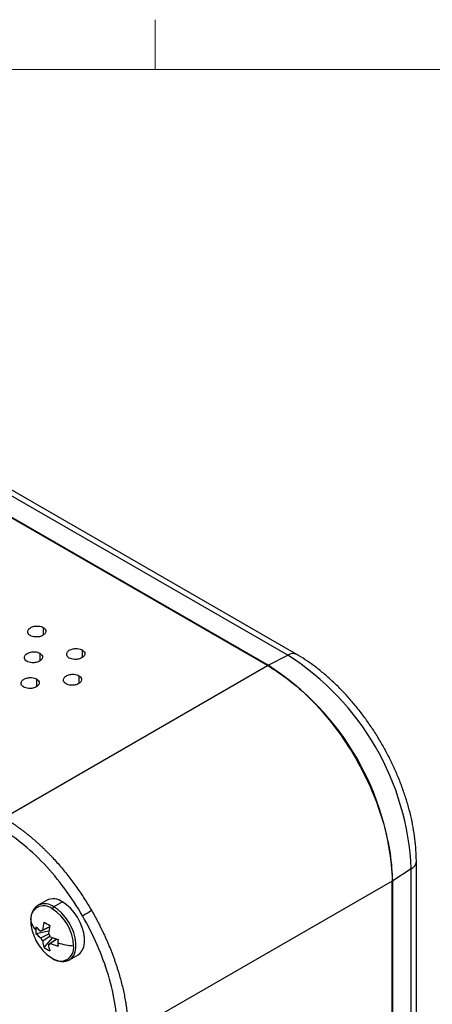
# Model space of a CAD drawing. Units: inches. Extents: x 0.3 to 16.7, y 0.1 to 10.9.
# Drawn here: x 14.1 to 15.1, y 8.3 to 10.8 of the extents above; entities that cross this region are included whole.
import ezdxf

# ---------------------------------------------------------------- set-up
doc = ezdxf.new("R2010")
doc.units = ezdxf.units.IN
doc.header["$MEASUREMENT"] = 0
doc.layers.add('TB', color=7, linetype='Continuous')

msp = doc.modelspace()

# ---------------------------------------------------------------- linework, layer by layer
at = {"color": 7, "linetype": 'Continuous', "lineweight": 25}
for p, q in [((14.75656732, 9.18381623), (13.61935032, 9.84031764)), ((14.77935041, 9.18525636), (13.6421334, 9.84175776)), ((14.70645542, 9.15736822), (13.56838381, 9.81436298)), ((14.70742006, 9.15841845), (13.57020305, 9.81491985)), ((14.1450753, 9.25311504), (14.1450753, 9.23366462)), ((14.13672365, 9.18859137), (14.13672365, 9.16914094)), ((14.24251127, 9.19686645), (14.24251127, 9.17741603)), ((14.70742006, 9.15841845), (14.75656732, 9.18381623)), ((14.04648777, 8.77637083), (14.70645542, 9.15736822)), ((14.12837199, 9.12406769), (14.12837199, 9.10461727)), ((14.23435806, 9.13222822), (14.23435806, 9.11277779)), ((15.07842725, 7.35402615), (15.07842725, 8.66724238)), ((15.06578674, 8.64823249), (15.01921518, 8.61837346)), ((15.06578674, 7.33501627), (15.06578674, 8.64823249)), ((15.01782324, 8.61806335), (14.35785558, 8.23706596)), ((15.01782324, 7.30386025), (15.01782324, 8.61806335)), ((15.01921518, 7.30515724), (15.01921518, 8.61837346)), ((14.15373044, 8.56967348), (14.13222918, 8.55726107)), ((14.13366467, 8.55803142), (14.13222918, 8.55726107)), ((14.19309732, 8.56577521), (14.17159606, 8.5533628)), ((14.12694212, 8.48690599), (14.15900742, 8.49309965)), ((14.16107141, 8.50323537), (14.13896468, 8.49245506)), ((14.13896468, 8.47589922), (14.15915745, 8.48574619)), ((14.14387558, 8.49529099), (14.16113131, 8.50357525)), ((14.16236749, 8.47986584), (14.14387558, 8.46739327)), ((14.14739748, 8.45147626), (14.16879798, 8.4761517)), ((14.15821259, 8.45911669), (14.17860675, 8.47287231)), ((14.17892979, 8.47275471), (14.1631235, 8.46195262)), ((14.21096294, 8.42087542), (14.23246419, 8.43328783)), ((14.20952745, 8.42010507), (14.21096294, 8.42087542))]:
    msp.add_line(p, q, dxfattribs=at)
at = {"color": 7, "linetype": 'Continuous', "lineweight": 25, "flags": 128}
for points in [[(14.23246419, 8.43328783), (14.23752908, 8.43708462), (14.24293795, 8.44404972), (14.24664955, 8.45297056), (14.2485375, 8.46354336), (14.2485375, 8.47540807), (14.24664955, 8.48816064), (14.24293795, 8.50136682), (14.23752908, 8.51457687), (14.23060714, 8.52734094), (14.22240785, 8.53922437), (14.21321042, 8.54982249), (14.20332807, 8.55877438), (14.19309732, 8.56577521)], [(14.21096294, 8.42087542), (14.21602783, 8.42467221), (14.22143669, 8.43163731), (14.2251483, 8.44055816), (14.22703625, 8.45113095), (14.22703625, 8.46299566), (14.2251483, 8.47574823), (14.22143669, 8.48895441), (14.21602783, 8.50216446), (14.20910589, 8.51492853), (14.20090659, 8.52681196), (14.19170917, 8.53741008), (14.18182681, 8.54636197), (14.17159606, 8.5533628)], [(14.26639365, 8.54380506), (14.26352287, 8.54214774), (14.2604456, 8.54037115), (14.25726924, 8.5385373), (14.25410466, 8.5367102), (14.25106233, 8.53495362), (14.24824844, 8.53332889), (14.24576121, 8.53189271), (14.24368745, 8.53069521)]]:
    msp.add_lwpolyline(points, dxfattribs=at)
at = {"color": 7, "linetype": 'Continuous', "lineweight": 25}
for centre, radius, start, end in [((14.76925945, 9.16391301), 0.02360568, 64.60972453, 122.525329), ((14.39443322, 8.61768218), 0.67204827, 2.60547849, 57.39452166), ((14.3422695, 8.58756868), 0.67764621, 2.60547849, 57.39452166), ((15.05488983, 8.66918644), 0.02361801, 297.47628318, 355.26545239), ((14.14662222, 8.52300713), 0.03312646, 50.79671476, 189.21403699), ((14.14851394, 8.52225221), 0.03873826, 53.42688339, 112.53967709), ((14.1701981, 8.5352497), 0.03815994, 53.12399875, 115.56554282), ((14.17729875, 8.54437087), 0.01064779, 122.38289695, 156.1449304), ((14.10474458, 8.45047513), 0.11657391, 2.60547849, 57.39452166), ((14.16749694, 8.53282988), 0.05566843, 195.76753332, 222.65577778), ((14.21317753, 8.51977014), 0.09927586, 181.1932149, 201.147428), ((14.30382461, 8.47740326), 0.16094614, 166.39053905, 173.61890095), ((14.28711571, 8.74074374), 0.26525016, 238.21445729, 241.79091924), ((14.31816162, 8.46912668), 0.16094614, 166.39053905, 173.61890095), ((14.24042336, 8.5288014), 0.12795276, 200.51764312, 219.47698035), ((14.21320797, 8.49507429), 0.08665171, 179.97679755, 185.40907089), ((14.21800262, 8.49507008), 0.09144636, 174.73473395, 179.97537697), ((14.18910363, 8.55929062), 0.08355182, 221.92779287, 233.12336419), ((14.18910363, 8.54273477), 0.08355182, 221.92779287, 233.12336419), ((14.1445434, 8.48846453), 0.00685905, 95.58734909, 144.42340267), ((14.13154105, 8.46594496), 0.03398961, 21.69267765, 38.30732249), ((14.17054713, 8.48846273), 0.03398961, 201.69267765, 218.30732249), ((14.22684247, 8.47740291), 0.08356852, 186.87926638, 198.07394962), ((14.15754477, 8.46594315), 0.00685905, 275.58734909, 324.42340267), ((14.24117948, 8.46912633), 0.08356852, 186.87926638, 198.07394962), ((14.22760105, 8.62597734), 0.16094851, 246.3836944, 253.61159402), ((14.22760105, 8.60942149), 0.16094851, 246.3836944, 253.61159402), ((14.42635293, 8.46295406), 0.2442922, 179.97343391, 181.86300674), ((14.46916532, 8.46295827), 0.28710459, 178.2815497, 179.97823602), ((14.23809777, 8.65512735), 0.20006799, 253.73443345, 265.15443829), ((14.2189692, 8.50971504), 0.09926423, 218.84636931, 238.80873129), ((14.19885937, 8.52406466), 0.08897978, 234.66509137, 245.34028516), ((14.18849895, 8.4504701), 0.03312646, 230.79671476, 9.21403699)]:
    msp.add_arc(centre, radius, start, end, dxfattribs=at)
for points, knots in [([(14.11306062, 9.23269587), (14.11172668, 9.23346594), (14.11037993, 9.2344405), (14.1080578, 9.23694288), (14.10708455, 9.23847984), (14.10623083, 9.24208475), (14.10637705, 9.2441594), (14.1084449, 9.24834986), (14.11039273, 9.2504447), (14.11572851, 9.25384789), (14.11907953, 9.25513269), (14.12587388, 9.2565946), (14.12928139, 9.25678655), (14.13525747, 9.2564487), (14.13783571, 9.25593542), (14.14207019, 9.25465275), (14.14374136, 9.25388511), (14.1450753, 9.25311504)], [0, 0, 0, 0, 0.125, 0.125, 0.25, 0.25, 0.375, 0.375, 0.5, 0.5, 0.625, 0.625, 0.75, 0.75, 0.875, 0.875, 1, 1, 1, 1]), ([(14.1450753, 9.25311504), (14.14640925, 9.25234497), (14.147756, 9.25137041), (14.15007813, 9.24886803), (14.15105137, 9.24733107), (14.1519051, 9.24372616), (14.15175887, 9.24165151), (14.14969103, 9.23746105), (14.14774319, 9.23536621), (14.14240741, 9.23196302), (14.13905639, 9.23067822), (14.13226204, 9.22921631), (14.12885453, 9.22902436), (14.12287846, 9.22936221), (14.12030021, 9.22987549), (14.11606573, 9.23115816), (14.11439457, 9.2319258), (14.11306062, 9.23269587)], [0, 0, 0, 0, 0.125, 0.125, 0.25, 0.25, 0.375, 0.375, 0.5, 0.5, 0.625, 0.625, 0.75, 0.75, 0.875, 0.875, 1, 1, 1, 1]), ([(14.2104966, 9.17644728), (14.20916265, 9.17721735), (14.2078159, 9.17819191), (14.20549377, 9.18069429), (14.20452052, 9.18223125), (14.2036668, 9.18583616), (14.20381303, 9.18791081), (14.20588087, 9.19210127), (14.20782871, 9.19419611), (14.21316449, 9.1975993), (14.2165155, 9.1988841), (14.22330985, 9.20034601), (14.22671737, 9.20053796), (14.23269344, 9.20020011), (14.23527169, 9.19968683), (14.23950616, 9.19840416), (14.24117733, 9.19763652), (14.24251127, 9.19686645)], [0, 0, 0, 0, 0.125, 0.125, 0.25, 0.25, 0.375, 0.375, 0.5, 0.5, 0.625, 0.625, 0.75, 0.75, 0.875, 0.875, 1, 1, 1, 1]), ([(14.10470897, 9.1681722), (14.10337502, 9.16894227), (14.10202827, 9.16991683), (14.09970614, 9.17241921), (14.0987329, 9.17395617), (14.09787917, 9.17756108), (14.0980254, 9.17963573), (14.10009324, 9.18382619), (14.10204108, 9.18592103), (14.10737686, 9.18932422), (14.11072788, 9.19060902), (14.11752222, 9.19207093), (14.12092974, 9.19226288), (14.12690581, 9.19192503), (14.12948406, 9.19141175), (14.13371853, 9.19012908), (14.1353897, 9.18936144), (14.13672365, 9.18859137)], [0, 0, 0, 0, 0.125, 0.125, 0.25, 0.25, 0.375, 0.375, 0.5, 0.5, 0.625, 0.625, 0.75, 0.75, 0.875, 0.875, 1, 1, 1, 1]), ([(14.13672365, 9.18859137), (14.13805759, 9.1878213), (14.13940434, 9.18684673), (14.14172647, 9.18434436), (14.14269972, 9.1828074), (14.14355344, 9.17920249), (14.14340722, 9.17712784), (14.14133937, 9.17293738), (14.13939154, 9.17084254), (14.13405576, 9.16743935), (14.13070474, 9.16615455), (14.12391039, 9.16469264), (14.12050288, 9.16450069), (14.1145268, 9.16483854), (14.11194855, 9.16535182), (14.10771408, 9.16663449), (14.10604291, 9.16740213), (14.10470897, 9.1681722)], [0, 0, 0, 0, 0.125, 0.125, 0.25, 0.25, 0.375, 0.375, 0.5, 0.5, 0.625, 0.625, 0.75, 0.75, 0.875, 0.875, 1, 1, 1, 1]), ([(14.24251127, 9.19686645), (14.24384522, 9.19609638), (14.24519197, 9.19512182), (14.2475141, 9.19261944), (14.24848735, 9.19108248), (14.24934107, 9.18747757), (14.24919485, 9.18540292), (14.247127, 9.18121246), (14.24517916, 9.17911762), (14.23984338, 9.17571443), (14.23649237, 9.17442963), (14.22969802, 9.17296772), (14.2262905, 9.17277577), (14.22031443, 9.17311362), (14.21773618, 9.1736269), (14.21350171, 9.17490957), (14.21183054, 9.17567721), (14.2104966, 9.17644728)], [0, 0, 0, 0, 0.125, 0.125, 0.25, 0.25, 0.375, 0.375, 0.5, 0.5, 0.625, 0.625, 0.75, 0.75, 0.875, 0.875, 1, 1, 1, 1]), ([(15.07842725, 8.66724238), (15.07837618, 8.67210648), (15.07822964, 8.68606228), (15.07662635, 8.70964871), (15.07309352, 8.7380681), (15.06785159, 8.76689588), (15.06097756, 8.79597546), (15.05251516, 8.82516591), (15.04252293, 8.85432401), (15.03106083, 8.88330937), (15.01819367, 8.91198248), (15.00399015, 8.94020518), (14.988523, 8.9678408), (14.97186913, 8.99475386), (14.95410929, 9.02081109), (14.93532737, 9.04588241), (14.91560928, 9.06984204), (14.89504261, 9.09256811), (14.87371639, 9.11394298), (14.85172068, 9.13385109), (14.829147, 9.15218569), (14.80650534, 9.16851966), (14.78981602, 9.17915863), (14.78086528, 9.18437372), (14.77935041, 9.18525636)], [0, 0, 0, 0, 0.0260226382, 0.074662543, 0.1232425976, 0.1717570388, 0.2201903446, 0.2685403706, 0.3168135474, 0.3650215609, 0.4131791948, 0.4613030015, 0.5094105268, 0.5575198776, 0.605645213, 0.6538032842, 0.7020127236, 0.750291893, 0.7986583461, 0.8471278642, 0.8957128137, 0.9444194832, 0.9905932047, 1, 1, 1, 1]), ([(14.70645542, 9.15736822), (14.72482806, 9.14676192), (14.74388098, 9.13387943), (14.78245994, 9.10337262), (14.80198204, 9.08574338), (14.84031486, 9.0461018), (14.85911784, 9.02408981), (14.8947082, 8.97668358), (14.91148641, 8.95129646), (14.94186836, 8.89867338), (14.95546532, 8.87144917), (14.9787258, 8.81692274), (14.98838775, 8.78963203), (15.00355322, 8.73661187), (15.00906029, 8.7108893), (15.01619219, 8.66222258), (15.01782324, 8.63927939), (15.01782324, 8.61806335)], [0, 0, 0, 0, 0.125, 0.125, 0.25, 0.25, 0.375, 0.375, 0.5, 0.5, 0.625, 0.625, 0.75, 0.75, 0.875, 0.875, 1, 1, 1, 1]), ([(14.09635731, 9.10364853), (14.09502337, 9.1044186), (14.09367662, 9.10539316), (14.09135449, 9.10789554), (14.09038124, 9.1094325), (14.08952752, 9.11303741), (14.08967374, 9.11511206), (14.09174159, 9.11930252), (14.09368942, 9.12139736), (14.0990252, 9.12480055), (14.10237622, 9.12608535), (14.10917057, 9.12754726), (14.11257808, 9.1277392), (14.11855416, 9.12740136), (14.12113241, 9.12688808), (14.12536688, 9.12560541), (14.12703805, 9.12483776), (14.12837199, 9.12406769)], [0, 0, 0, 0, 0.125, 0.125, 0.25, 0.25, 0.375, 0.375, 0.5, 0.5, 0.625, 0.625, 0.75, 0.75, 0.875, 0.875, 1, 1, 1, 1]), ([(14.12837199, 9.12406769), (14.12970594, 9.12329762), (14.13105269, 9.12232306), (14.13337482, 9.11982069), (14.13434806, 9.11828373), (14.13520179, 9.11467882), (14.13505556, 9.11260417), (14.13298772, 9.10841371), (14.13103988, 9.10631887), (14.1257041, 9.10291568), (14.12235308, 9.10163087), (14.11555873, 9.10016897), (14.11215122, 9.09997702), (14.10617515, 9.10031487), (14.1035969, 9.10082814), (14.09936242, 9.10211082), (14.09769126, 9.10287846), (14.09635731, 9.10364853)], [0, 0, 0, 0, 0.125, 0.125, 0.25, 0.25, 0.375, 0.375, 0.5, 0.5, 0.625, 0.625, 0.75, 0.75, 0.875, 0.875, 1, 1, 1, 1]), ([(14.20234339, 9.11180905), (14.20100944, 9.11257912), (14.19966269, 9.11355368), (14.19734056, 9.11605606), (14.19636731, 9.11759302), (14.19551359, 9.12119793), (14.19565982, 9.12327258), (14.19772766, 9.12746304), (14.1996755, 9.12955788), (14.20501128, 9.13296107), (14.20836229, 9.13424587), (14.21515664, 9.13570778), (14.21856416, 9.13589973), (14.22454023, 9.13556188), (14.22711848, 9.1350486), (14.23135295, 9.13376593), (14.23302412, 9.13299829), (14.23435806, 9.13222822)], [0, 0, 0, 0, 0.125, 0.125, 0.25, 0.25, 0.375, 0.375, 0.5, 0.5, 0.625, 0.625, 0.75, 0.75, 0.875, 0.875, 1, 1, 1, 1]), ([(14.23435806, 9.13222822), (14.23569201, 9.13145815), (14.23703876, 9.13048358), (14.23936089, 9.12798121), (14.24033414, 9.12644425), (14.24118786, 9.12283934), (14.24104164, 9.12076469), (14.23897379, 9.11657423), (14.23702595, 9.11447939), (14.23169017, 9.1110762), (14.22833916, 9.1097914), (14.22154481, 9.10832949), (14.21813729, 9.10813754), (14.21216122, 9.10847539), (14.20958297, 9.10898867), (14.2053485, 9.11027134), (14.20367733, 9.11103898), (14.20234339, 9.11180905)], [0, 0, 0, 0, 0.125, 0.125, 0.25, 0.25, 0.375, 0.375, 0.5, 0.5, 0.625, 0.625, 0.75, 0.75, 0.875, 0.875, 1, 1, 1, 1]), ([(14.04648777, 8.77637083), (14.04871836, 8.77506082), (14.05316957, 8.77244666), (14.05982861, 8.76832644), (14.06645192, 8.76407646), (14.07303667, 8.75968578), (14.07958008, 8.75516247), (14.08607942, 8.75050956), (14.09253209, 8.7457314), (14.09893552, 8.74083198), (14.10528725, 8.7358154), (14.11158488, 8.7306857), (14.1178261, 8.72544692), (14.12400865, 8.72010309), (14.13013039, 8.71465821), (14.13618922, 8.70911627), (14.14218313, 8.70348122), (14.14811019, 8.697757), (14.15396854, 8.69194751), (14.15975642, 8.68605661), (14.16739589, 8.67807929), (14.17681497, 8.66786291), (14.18790145, 8.65522262), (14.19873889, 8.64224316), (14.20931218, 8.6289477), (14.21960711, 8.61535957), (14.22960926, 8.60150186), (14.23930761, 8.58739934), (14.24868139, 8.57307089), (14.25774884, 8.55855757), (14.26351458, 8.54871824), (14.26639365, 8.54380506)], [0, 0, 0, 0, 0.0274260235, 0.0547295138, 0.0819105051, 0.1089690319, 0.1359051294, 0.1627188331, 0.1894101789, 0.2159792035, 0.2424259438, 0.2687504374, 0.2949527224, 0.3210328374, 0.3469908216, 0.3728267147, 0.3985405569, 0.4241323892, 0.449602253, 0.4749501903, 0.5001762438, 0.5507538399, 0.6011982036, 0.6515096904, 0.7016886586, 0.7517354692, 0.8016504862, 0.8514340765, 0.90108661, 0.9506084592, 1, 1, 1, 1]), ([(14.24368745, 8.53069521), (14.23027557, 8.55392528), (14.21530812, 8.57685577), (14.1828773, 8.62069441), (14.16541798, 8.6415932), (14.12897045, 8.68005348), (14.10998918, 8.69760764), (14.0716454, 8.72845199), (14.05229006, 8.7417397), (14.03329683, 8.75270425)], [0, 0, 0, 0, 0.25, 0.25, 0.5, 0.5, 0.75, 0.75, 1, 1, 1, 1]), ([(14.13400661, 8.55801562), (14.13352805, 8.55783989), (14.13038863, 8.55668709), (14.12564895, 8.55253493), (14.12020547, 8.5458081), (14.11645032, 8.5373588), (14.11429085, 8.52882175), (14.11412905, 8.52275032), (14.11406371, 8.52029868)], [0, 0, 0, 0, 0.0364903141, 0.2393779594, 0.4409277, 0.645853548, 0.8569959055, 1, 1, 1, 1]), ([(14.26639365, 8.54380506), (14.26796469, 8.54106127), (14.27110909, 8.53556967), (14.27569748, 8.52725529), (14.28019322, 8.51888158), (14.28458447, 8.51044687), (14.28887124, 8.50195634), (14.29305038, 8.49341342), (14.29711962, 8.48482208), (14.3010765, 8.47618617), (14.30491866, 8.46750967), (14.30864375, 8.45879658), (14.31224947, 8.45005093), (14.31573354, 8.4412768), (14.31909374, 8.43247833), (14.32232787, 8.42365967), (14.32543378, 8.41482502), (14.32840939, 8.40597863), (14.33125263, 8.39712472), (14.33459968, 8.38618103), (14.33832178, 8.37312303), (14.34224461, 8.35794998), (14.34576982, 8.34272611), (14.3488806, 8.32747668), (14.35156068, 8.31222766), (14.35379299, 8.2970067), (14.3555649, 8.28184004), (14.35684867, 8.26676379), (14.35767559, 8.25178113), (14.35779541, 8.24198496), (14.35785558, 8.23706596)], [0, 0, 0, 0, 0.0274246154, 0.0548894362, 0.0823945272, 0.1099399527, 0.1375257771, 0.1651520642, 0.1928188777, 0.2205262809, 0.248274337, 0.2760631087, 0.3038926585, 0.3317630488, 0.3596743416, 0.3876265984, 0.4156198808, 0.4436542499, 0.4717297667, 0.4998464917, 0.5478776519, 0.5963490151, 0.6452608675, 0.6946134872, 0.7444071452, 0.7946421052, 0.8453186239, 0.8964369512, 0.9479973308, 1, 1, 1, 1]), ([(14.33076429, 8.2374755), (14.33076429, 8.25940817), (14.32893352, 8.28281589), (14.32139176, 8.33144764), (14.31567932, 8.35666423), (14.30059435, 8.40746087), (14.29122469, 8.43303123), (14.26947414, 8.48303746), (14.25709934, 8.50746515), (14.24368745, 8.53069521)], [0, 0, 0, 0, 0.25, 0.25, 0.5, 0.5, 0.75, 0.75, 1, 1, 1, 1]), ([(14.16805304, 8.42442285), (14.16981107, 8.42346556), (14.17489808, 8.42069554), (14.18339525, 8.41764471), (14.19321138, 8.41622952), (14.20204137, 8.41690472), (14.20699082, 8.41913286), (14.20918551, 8.42012087)], [0, 0, 0, 0, 0.1232857098, 0.3567391153, 0.5897972766, 0.8181070254, 1, 1, 1, 1])]:
    msp.add_open_spline(points, degree=3, knots=knots, dxfattribs=at)
at = {"layer": 'TB', "color": 7, "linetype": 'Continuous', "lineweight": 18}
for p, q in [((14.425, 10.65), (14.425, 10.775)), ((0.6, 10.65), (16.4, 10.65))]:
    msp.add_line(p, q, dxfattribs=at)

doc.saveas('drawing.dxf')
